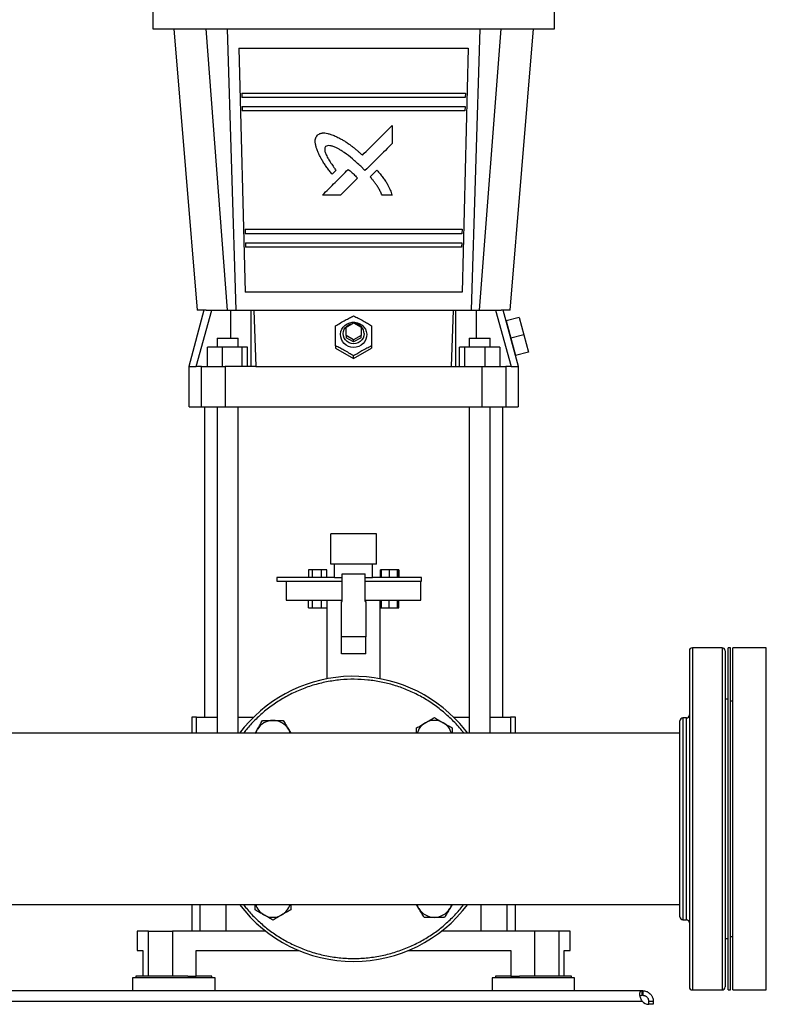
# Model space of a CAD drawing. Extents: x 0.4 to 10.6, y 0.4 to 8.1.
# Drawn here: x 6.9 to 7.6, y 2.8 to 3.6 of the extents above; entities that cross this region are included whole.
import ezdxf

# ---------------------------------------------------------------- set-up
doc = ezdxf.new("R2010")
doc.units = 0
doc.linetypes.add('SLD-SOLID', pattern=[0])
doc.layers.get('0').update_dxf_attribs({"linetype": 'CONTINUOUS'})

msp = doc.modelspace()

# ---------------------------------------------------------------- linework, layer by layer
at = {"color": 7, "linetype": 'SLD-SOLID'}
for p, q in [((7.01569, 3.62157), (7.01569, 3.60583)), ((7.36739, 3.60583), (7.36739, 3.62157)), ((7.01569, 3.60583), (7.36739, 3.60583)), ((7.03406, 3.60583), (7.0544, 3.35911)), ((7.08115, 3.35911), (7.06224, 3.60583)), ((7.08082, 3.60583), (7.08823, 3.35911)), ((7.29485, 3.35911), (7.30226, 3.60583)), ((7.30193, 3.35911), (7.32084, 3.60583)), ((7.32868, 3.35911), (7.34902, 3.60583)), ((7.09106, 3.58877), (7.09643, 3.37485)), ((7.29202, 3.58877), (7.28665, 3.37485)), ((7.09363, 3.5494), (7.09372, 3.54546)), ((7.28945, 3.5494), (7.28936, 3.54546)), ((7.09392, 3.53758), (7.09401, 3.53365)), ((7.28917, 3.53758), (7.28907, 3.53365)), ((7.22522, 3.52083), (7.22522, 3.50504)), ((7.17604, 3.48144), (7.1728, 3.47819)), ((7.20151, 3.48136), (7.19779, 3.48518)), ((7.20606, 3.47582), (7.21194, 3.4817)), ((7.1948, 3.47466), (7.17998, 3.45985)), ((7.22522, 3.45985), (7.21648, 3.45985)), ((7.09655, 3.42997), (7.09664, 3.42604)), ((7.28653, 3.42997), (7.28644, 3.42604)), ((7.09684, 3.41816), (7.09693, 3.41422)), ((7.28625, 3.41816), (7.28615, 3.41422)), ((7.06045, 3.35914), (7.04718, 3.30963)), ((7.05357, 3.30963), (7.06726, 3.35911)), ((7.06726, 3.35911), (7.08385, 3.35911)), ((7.10193, 3.30963), (7.10193, 3.35911)), ((7.10193, 3.35911), (7.10412, 3.35911)), ((7.10412, 3.35911), (7.10592, 3.30963)), ((7.27716, 3.30963), (7.27897, 3.35911)), ((7.27897, 3.35911), (7.28115, 3.35911)), ((7.28115, 3.30963), (7.28115, 3.35911)), ((7.29923, 3.35911), (7.31583, 3.35911)), ((7.31583, 3.35911), (7.32951, 3.30963)), ((7.3359, 3.30963), (7.32263, 3.35914)), ((7.3366, 3.35264), (7.32519, 3.34958)), ((7.32519, 3.34958), (7.32927, 3.33437)), ((7.3366, 3.35264), (7.34068, 3.33743)), ((7.18498, 3.34414), (7.19154, 3.3478)), ((7.18498, 3.33682), (7.18498, 3.34414)), ((7.19154, 3.3478), (7.1981, 3.34414)), ((7.1981, 3.34414), (7.1981, 3.33682)), ((7.07192, 3.33457), (7.07192, 3.32669)), ((7.07192, 3.33457), (7.0811, 3.33457)), ((7.0811, 3.33457), (7.09029, 3.33457)), ((7.09029, 3.32669), (7.09029, 3.33457)), ((7.19154, 3.33316), (7.18498, 3.33682)), ((7.18498, 3.33682), (7.18498, 3.33479)), ((7.19154, 3.33113), (7.18498, 3.33479)), ((7.1981, 3.33682), (7.19154, 3.33316)), ((7.1981, 3.33479), (7.19154, 3.33113)), ((7.19154, 3.33113), (7.19154, 3.33316)), ((7.1981, 3.33479), (7.1981, 3.33682)), ((7.29278, 3.33457), (7.29278, 3.32669)), ((7.29278, 3.33457), (7.30197, 3.33457)), ((7.30197, 3.33457), (7.31115, 3.33457)), ((7.31115, 3.32669), (7.31115, 3.33457)), ((7.34068, 3.33743), (7.32927, 3.33437)), ((7.32927, 3.33437), (7.33335, 3.31916)), ((7.34068, 3.33743), (7.34475, 3.32221)), ((7.06355, 3.30963), (7.06355, 3.32669)), ((7.07641, 3.32669), (7.06355, 3.32669)), ((7.07641, 3.32669), (7.07641, 3.30963)), ((7.09397, 3.32669), (7.07641, 3.32669)), ((7.09397, 3.30963), (7.09397, 3.32669)), ((7.09868, 3.32669), (7.09397, 3.32669)), ((7.09868, 3.30963), (7.09868, 3.32669)), ((7.17579, 3.32765), (7.17579, 3.32559)), ((7.17579, 3.32559), (7.19154, 3.3168)), ((7.19154, 3.3168), (7.20729, 3.32559)), ((7.20729, 3.32765), (7.20729, 3.32559)), ((7.2844, 3.30963), (7.2844, 3.32669)), ((7.28911, 3.32669), (7.2844, 3.32669)), ((7.28911, 3.30963), (7.28911, 3.32669)), ((7.30667, 3.32669), (7.28911, 3.32669)), ((7.30667, 3.30963), (7.30667, 3.32669)), ((7.31953, 3.32669), (7.30667, 3.32669)), ((7.31953, 3.32669), (7.31953, 3.30963)), ((7.19154, 3.3168), (7.19154, 3.31887)), ((7.34475, 3.32221), (7.33335, 3.31916)), ((7.04718, 3.30963), (7.04718, 3.2742)), ((7.04718, 3.30963), (7.05357, 3.30963)), ((7.05828, 3.30963), (7.05357, 3.30963)), ((7.05828, 3.2742), (7.05828, 3.30963)), ((7.0789, 3.30963), (7.0789, 3.2742)), ((7.10592, 3.30963), (7.0789, 3.30963)), ((7.10592, 3.30963), (7.27716, 3.30963)), ((7.27716, 3.30963), (7.30418, 3.30963)), ((7.30418, 3.2742), (7.30418, 3.30963)), ((7.3248, 3.30963), (7.3248, 3.2742)), ((7.32951, 3.30963), (7.3248, 3.30963)), ((7.32951, 3.30963), (7.3359, 3.30963)), ((7.3359, 3.2742), (7.3359, 3.30963)), ((7.06096, 3.2742), (7.06096, 3.00227)), ((7.07192, 3.2742), (7.07192, 2.98804)), ((7.09029, 2.98804), (7.09029, 3.2742)), ((7.29278, 3.2742), (7.29278, 2.98804)), ((7.31115, 2.98804), (7.31115, 3.2742)), ((7.32212, 3.00227), (7.32212, 3.2742)), ((7.21154, 3.16304), (7.17154, 3.16304)), ((7.17154, 3.13637), (7.17154, 3.16304)), ((7.21154, 3.13637), (7.21154, 3.16304)), ((7.21154, 3.13637), (7.17154, 3.13637)), ((7.20821, 3.13637), (7.17487, 3.13637)), ((7.17487, 3.13637), (7.17487, 3.13637)), ((7.17487, 3.1247), (7.17487, 3.13637)), ((7.20821, 3.13637), (7.20821, 3.13637)), ((7.20821, 3.1247), (7.20821, 3.13637)), ((7.15197, 3.13137), (7.15197, 3.1247)), ((7.15538, 3.13137), (7.15197, 3.13137)), ((7.15538, 3.1247), (7.15538, 3.13137)), ((7.16343, 3.13137), (7.15538, 3.13137)), ((7.16807, 3.13137), (7.16343, 3.13137)), ((7.16343, 3.1247), (7.16343, 3.13137)), ((7.16807, 3.1247), (7.16807, 3.13137)), ((7.18154, 3.10352), (7.18154, 3.12774)), ((7.18154, 3.12774), (7.20154, 3.12774)), ((7.20154, 3.10352), (7.20154, 3.12774)), ((7.21501, 3.1247), (7.21501, 3.13137)), ((7.2161, 3.13137), (7.21501, 3.13137)), ((7.22272, 3.13137), (7.2161, 3.13137)), ((7.2161, 3.1247), (7.2161, 3.13137)), ((7.23005, 3.13137), (7.22272, 3.13137)), ((7.22272, 3.13137), (7.22272, 3.1247)), ((7.23005, 3.1247), (7.23005, 3.13137)), ((7.23075, 3.13137), (7.23005, 3.13137)), ((7.23075, 3.1247), (7.23075, 3.13137)), ((7.23111, 3.13137), (7.23075, 3.13137)), ((7.23111, 3.13137), (7.23111, 3.1247)), ((7.12421, 3.1247), (7.12421, 3.12137)), ((7.17487, 3.1247), (7.12421, 3.1247)), ((7.12421, 3.12137), (7.18154, 3.12137)), ((7.13254, 3.12137), (7.13254, 3.1047)), ((7.17487, 3.1247), (7.18154, 3.1247)), ((7.20154, 3.1247), (7.20821, 3.1247)), ((7.20154, 3.12137), (7.25087, 3.12137)), ((7.25087, 3.1247), (7.20821, 3.1247)), ((7.25054, 3.1047), (7.25054, 3.12137)), ((7.25087, 3.12137), (7.25087, 3.1247)), ((7.13254, 3.1047), (7.18154, 3.1047)), ((7.15197, 3.09804), (7.15197, 3.1047)), ((7.15538, 3.09804), (7.15538, 3.1047)), ((7.16343, 3.09804), (7.16343, 3.1047)), ((7.16807, 3.1047), (7.16807, 3.09804)), ((7.16821, 3.1047), (7.16821, 3.03584)), ((7.18087, 3.10352), (7.18154, 3.10352)), ((7.18087, 3.07262), (7.18087, 3.10352)), ((7.20154, 3.1047), (7.25054, 3.1047)), ((7.20154, 3.10352), (7.20221, 3.10352)), ((7.20221, 3.10352), (7.20221, 3.07262)), ((7.21487, 3.03584), (7.21487, 3.1047)), ((7.21501, 3.1047), (7.21501, 3.09804)), ((7.2161, 3.09804), (7.2161, 3.1047)), ((7.22272, 3.09804), (7.22272, 3.1047)), ((7.23005, 3.09804), (7.23005, 3.1047)), ((7.23075, 3.09804), (7.23075, 3.1047)), ((7.23111, 3.09804), (7.23111, 3.1047)), ((7.15197, 3.09804), (7.15538, 3.09804)), ((7.15538, 3.09804), (7.16343, 3.09804)), ((7.16343, 3.09804), (7.16807, 3.09804)), ((7.21501, 3.09804), (7.2161, 3.09804)), ((7.2161, 3.09804), (7.22272, 3.09804)), ((7.22272, 3.09804), (7.23005, 3.09804)), ((7.23005, 3.09804), (7.23075, 3.09804)), ((7.23075, 3.09804), (7.23111, 3.09804)), ((7.20221, 3.07262), (7.18087, 3.07262)), ((7.18087, 3.05786), (7.18087, 3.07262)), ((7.20221, 3.05786), (7.20221, 3.07262)), ((7.20221, 3.05786), (7.18087, 3.05786)), ((7.51438, 3.06304), (7.48829, 3.06304)), ((7.52171, 3.06304), (7.51962, 3.06304)), ((7.51962, 2.91304), (7.51962, 3.06304)), ((7.52171, 2.91304), (7.52171, 3.06304)), ((7.55304, 3.06304), (7.52379, 3.06304)), ((7.52379, 2.76304), (7.52379, 3.06304)), ((7.55304, 2.76304), (7.55304, 3.06304)), ((7.51962, 3.01802), (7.517, 3.01802)), ((7.52379, 3.0162), (7.52171, 3.0162)), ((7.04981, 3.00227), (7.04981, 2.98804)), ((7.05397, 3.00227), (7.04981, 3.00227)), ((7.05397, 2.98804), (7.05397, 3.00227)), ((7.05397, 3.00227), (7.07192, 3.00227)), ((7.09029, 3.00227), (7.10389, 3.00227)), ((7.27919, 3.00227), (7.29279, 3.00227)), ((7.31115, 3.00227), (7.32911, 3.00227)), ((7.32911, 3.00227), (7.32911, 2.98804)), ((7.33327, 3.00227), (7.32911, 3.00227)), ((7.33327, 2.98804), (7.33327, 3.00227)), ((7.48304, 3.00154), (7.47996, 3.00154)), ((7.47733, 2.98804), (6.88529, 2.98804)), ((7.10521, 2.98793), (7.1073, 2.99156)), ((7.13436, 2.99156), (7.1364, 2.98804)), ((7.51962, 2.76304), (7.51962, 2.91304)), ((7.52171, 2.76304), (7.52171, 2.91304)), ((6.24958, 2.83804), (7.47733, 2.83804)), ((7.04981, 2.83804), (7.04981, 2.81461)), ((7.24872, 2.83451), (7.24669, 2.83804)), ((7.27782, 2.83804), (7.27578, 2.83451)), ((7.33327, 2.81461), (7.33327, 2.83804)), ((7.47996, 2.82454), (7.48304, 2.82454)), ((7.00191, 2.81461), (7.00191, 2.79755)), ((7.01173, 2.81461), (7.00191, 2.81461)), ((7.01173, 2.77524), (7.01173, 2.81461)), ((7.01173, 2.81461), (7.03279, 2.81461)), ((7.03279, 2.81461), (7.03279, 2.77524)), ((7.11449, 2.81461), (7.03279, 2.81461)), ((7.35029, 2.81461), (7.2686, 2.81461)), ((7.35029, 2.77524), (7.35029, 2.81461)), ((7.37135, 2.81461), (7.35029, 2.81461)), ((7.37135, 2.81461), (7.37135, 2.77524)), ((7.38117, 2.81461), (7.37135, 2.81461)), ((7.38117, 2.79755), (7.38117, 2.81461)), ((7.517, 2.80805), (7.51962, 2.80805)), ((7.52171, 2.80987), (7.52379, 2.80987)), ((7.00191, 2.79755), (7.00697, 2.79755)), ((7.00697, 2.79755), (7.00697, 2.77524)), ((7.05375, 2.77524), (7.05375, 2.79755)), ((7.05375, 2.79755), (7.14371, 2.79755)), ((7.23937, 2.79755), (7.32934, 2.79755)), ((7.32934, 2.79755), (7.32934, 2.77524)), ((7.37611, 2.77524), (7.37611, 2.79755)), ((7.37611, 2.79755), (7.38117, 2.79755)), ((6.99797, 2.77354), (6.99797, 2.76239)), ((7.07015, 2.77354), (6.99797, 2.77354)), ((7.00073, 2.77524), (7.00073, 2.77354)), ((7.03406, 2.77524), (7.00073, 2.77524)), ((7.0463, 2.77524), (7.03406, 2.77524)), ((7.0463, 2.77524), (7.05375, 2.77524)), ((7.06739, 2.77524), (7.05375, 2.77524)), ((7.06739, 2.77354), (7.06739, 2.77524)), ((7.07015, 2.76239), (7.07015, 2.77354)), ((7.31293, 2.77354), (7.31293, 2.76239)), ((7.34902, 2.77354), (7.31293, 2.77354)), ((7.31569, 2.77524), (7.31569, 2.77354)), ((7.32934, 2.77524), (7.31569, 2.77524)), ((7.32934, 2.77524), (7.33678, 2.77524)), ((7.38235, 2.77524), (7.33678, 2.77524)), ((7.38511, 2.77354), (7.34902, 2.77354)), ((7.38235, 2.77354), (7.38235, 2.77524)), ((7.38511, 2.76239), (7.38511, 2.77354)), ((7.48829, 2.76304), (7.51438, 2.76304)), ((7.51962, 2.76304), (7.52171, 2.76304)), ((7.52379, 2.76304), (7.55304, 2.76304)), ((7.44445, 2.76239), (6.28247, 2.76239)), ((7.44445, 2.75838), (7.44445, 2.76239)), ((7.44476, 2.76239), (7.44445, 2.76239)), ((7.44476, 2.75838), (7.44445, 2.75838)), ((7.44476, 2.76239), (7.44476, 2.75838)), ((6.28267, 2.75313), (7.44425, 2.75313)), ((7.45001, 2.75313), (7.45401, 2.75313)), ((7.45001, 2.75045), (7.45001, 2.75313)), ((7.45401, 2.75045), (7.45004, 2.75045)), ((7.45401, 2.75313), (7.45401, 2.75045)), ((7.45401, 2.75045), (7.45401, 2.75045))]:
    msp.add_line(p, q, dxfattribs=at)
at = {"color": 8, "linetype": 'SLD-SOLID'}
for p, q in [((7.08385, 3.33457), (7.08385, 3.35911)), ((7.29923, 3.33457), (7.29923, 3.35911)), ((7.48829, 3.06304), (7.48829, 2.76304)), ((7.51438, 3.06304), (7.51438, 2.76304)), ((7.47996, 3.00154), (7.47996, 2.9469)), ((7.48304, 2.82454), (7.48304, 3.00154)), ((7.47996, 2.9469), (7.47996, 2.82454)), ((7.05717, 2.81461), (7.05717, 2.83804)), ((7.07986, 2.81461), (7.07986, 2.83804)), ((7.30322, 2.81461), (7.30322, 2.83804)), ((7.32591, 2.81461), (7.32591, 2.83804))]:
    msp.add_line(p, q, dxfattribs=at)
at = {"color": 7, "linetype": 'SLD-SOLID', "flags": 128}
for points in [[(7.19154, 3.32636), (7.18923, 3.32658), (7.18702, 3.32725), (7.18499, 3.32834), (7.18324, 3.3298), (7.18182, 3.33157), (7.18079, 3.33358), (7.18021, 3.33575), (7.1801, 3.33799), (7.18045, 3.3402), (7.18125, 3.3423), (7.18248, 3.3442), (7.18408, 3.34582), (7.18598, 3.3471), (7.18811, 3.34799), (7.19038, 3.34844), (7.1927, 3.34844), (7.19497, 3.34799), (7.1971, 3.3471), (7.19901, 3.34582), (7.2006, 3.3442), (7.20183, 3.3423), (7.20263, 3.3402), (7.20299, 3.33799), (7.20287, 3.33575), (7.20229, 3.33358), (7.20127, 3.33157), (7.19985, 3.3298), (7.19809, 3.32834), (7.19606, 3.32725), (7.19385, 3.32658), (7.19154, 3.32636)], [(7.20073, 3.33844), (7.2005, 3.33647), (7.19982, 3.33459), (7.19872, 3.33291), (7.19727, 3.33151), (7.19553, 3.33045), (7.19358, 3.32979), (7.19154, 3.32957), (7.1895, 3.32979), (7.18755, 3.33045), (7.18581, 3.33151), (7.18436, 3.33291), (7.18326, 3.33459), (7.18258, 3.33647), (7.18235, 3.33844), (7.18258, 3.34042), (7.18326, 3.34229), (7.18436, 3.34398), (7.18581, 3.34538), (7.18755, 3.34644), (7.1895, 3.3471), (7.19059, 3.34727)], [(7.10581, 2.98804), (7.10639, 2.98973), (7.1073, 2.99156)], [(7.13436, 2.99156), (7.13527, 2.98973), (7.13585, 2.98804)], [(7.24872, 2.83451), (7.24782, 2.83635), (7.24723, 2.83804)], [(7.27728, 2.83804), (7.27669, 2.83635), (7.27578, 2.83451)]]:
    msp.add_lwpolyline(points, dxfattribs=at)
at = {"color": 7, "linetype": 'SLD-SOLID'}
for centre, radius, start, end in [((7.19175, 3.33832), 0.00898, 0.8029, 85.22642), ((7.48829, 3.06041), 0.00262, 90, 180), ((7.51438, 3.06041), 0.00262, 0, 90), ((7.19154, 2.91304), 0.125, 45, 143.1301), ((7.48304, 3.00416), 0.00262, 270, 0), ((7.12083, 2.98375), 0.01562, 90, 150), ((7.12083, 2.98375), 0.01563, 30, 90), ((7.26225, 2.98375), 0.01562, 120, 164.06679), ((7.26225, 2.98375), 0.01562, 60, 120), ((7.26225, 2.98375), 0.01563, 15.93321, 60), ((7.19154, 2.91304), 0.125, 36.8699, 45), ((7.47996, 2.99891), 0.00262, 90, 180), ((7.19154, 2.91304), 0.125, 216.8699, 323.1301), ((7.12083, 2.84233), 0.01563, 195.93321, 240), ((7.12083, 2.84233), 0.01563, 300, 344.06679), ((7.26225, 2.84233), 0.01563, 210, 270), ((7.26225, 2.84233), 0.01563, 270, 330), ((7.12083, 2.84233), 0.01562, 240, 300), ((7.47996, 2.82716), 0.00262, 180, 270), ((7.48304, 2.82191), 0.00262, 0, 90), ((7.48829, 2.76566), 0.00262, 180, 270), ((7.51438, 2.76566), 0.00262, 270, 0), ((7.45017, 2.75833), 0.00787, 221.26454, 270)]:
    msp.add_arc(centre, radius, start, end, dxfattribs=at)
for points in [[(7.09106, 3.58877), (7.09439, 3.58877), (7.10103, 3.58877), (7.11221, 3.58877), (7.12413, 3.58877), (7.13677, 3.58877), (7.14996, 3.58877), (7.16358, 3.58877), (7.17749, 3.58877), (7.19154, 3.58877), (7.20559, 3.58877), (7.2195, 3.58877), (7.23312, 3.58877), (7.24631, 3.58877), (7.25895, 3.58877), (7.27087, 3.58877), (7.28205, 3.58877), (7.28869, 3.58877), (7.29202, 3.58877)], [(7.09363, 3.5494), (7.09692, 3.5494), (7.10351, 3.5494), (7.1145, 3.5494), (7.12616, 3.5494), (7.13847, 3.5494), (7.15128, 3.5494), (7.16448, 3.5494), (7.17795, 3.5494), (7.19154, 3.5494), (7.20513, 3.5494), (7.2186, 3.5494), (7.2318, 3.5494), (7.24462, 3.5494), (7.25692, 3.5494), (7.26858, 3.5494), (7.27957, 3.5494), (7.28616, 3.5494), (7.28945, 3.5494)], [(7.28936, 3.54546), (7.28607, 3.54546), (7.27948, 3.54546), (7.26851, 3.54546), (7.25686, 3.54546), (7.24456, 3.54546), (7.23176, 3.54546), (7.21857, 3.54546), (7.20512, 3.54546), (7.19154, 3.54546), (7.17796, 3.54546), (7.16451, 3.54546), (7.15132, 3.54546), (7.13852, 3.54546), (7.12622, 3.54546), (7.11457, 3.54546), (7.1036, 3.54546), (7.09702, 3.54546), (7.09372, 3.54546)], [(7.09392, 3.53758), (7.0972, 3.53758), (7.10377, 3.53758), (7.11473, 3.53758), (7.12635, 3.53758), (7.13862, 3.53758), (7.1514, 3.53758), (7.16456, 3.53758), (7.17799, 3.53758), (7.19154, 3.53758), (7.20509, 3.53758), (7.21852, 3.53758), (7.23168, 3.53758), (7.24446, 3.53758), (7.25673, 3.53758), (7.26836, 3.53758), (7.27931, 3.53758), (7.28588, 3.53758), (7.28917, 3.53758)], [(7.28907, 3.53365), (7.28579, 3.53365), (7.27922, 3.53365), (7.26828, 3.53365), (7.25667, 3.53365), (7.24441, 3.53365), (7.23164, 3.53365), (7.21849, 3.53365), (7.20508, 3.53365), (7.19154, 3.53365), (7.178, 3.53365), (7.16459, 3.53365), (7.15144, 3.53365), (7.13867, 3.53365), (7.12642, 3.53365), (7.1148, 3.53365), (7.10386, 3.53365), (7.09729, 3.53365), (7.09401, 3.53365)], [(7.17998, 3.45985), (7.17734, 3.45985), (7.17204, 3.45985), (7.16682, 3.45985), (7.16421, 3.45985)], [(7.09655, 3.42997), (7.09974, 3.42997), (7.10614, 3.42997), (7.1168, 3.42997), (7.12811, 3.42997), (7.14005, 3.42997), (7.15248, 3.42997), (7.16529, 3.42997), (7.17835, 3.42997), (7.19154, 3.42997), (7.20473, 3.42997), (7.21779, 3.42997), (7.2306, 3.42997), (7.24303, 3.42997), (7.25497, 3.42997), (7.26629, 3.42997), (7.27694, 3.42997), (7.28334, 3.42997), (7.28653, 3.42997)], [(7.28644, 3.42604), (7.28324, 3.42604), (7.27686, 3.42604), (7.26621, 3.42604), (7.25491, 3.42604), (7.24298, 3.42604), (7.23056, 3.42604), (7.21776, 3.42604), (7.20472, 3.42604), (7.19154, 3.42604), (7.17837, 3.42604), (7.16532, 3.42604), (7.15252, 3.42604), (7.1401, 3.42604), (7.12817, 3.42604), (7.11687, 3.42604), (7.10622, 3.42604), (7.09984, 3.42604), (7.09664, 3.42604)], [(7.09684, 3.41816), (7.10002, 3.41816), (7.1064, 3.41816), (7.11702, 3.41816), (7.1283, 3.41816), (7.14021, 3.41816), (7.1526, 3.41816), (7.16537, 3.41816), (7.17839, 3.41816), (7.19154, 3.41816), (7.20469, 3.41816), (7.21771, 3.41816), (7.23048, 3.41816), (7.24288, 3.41816), (7.25478, 3.41816), (7.26606, 3.41816), (7.27668, 3.41816), (7.28306, 3.41816), (7.28625, 3.41816)], [(7.28615, 3.41422), (7.28297, 3.41422), (7.2766, 3.41422), (7.26598, 3.41422), (7.25472, 3.41422), (7.24282, 3.41422), (7.23044, 3.41422), (7.21769, 3.41422), (7.20468, 3.41422), (7.19154, 3.41422), (7.17841, 3.41422), (7.1654, 3.41422), (7.15264, 3.41422), (7.14026, 3.41422), (7.12837, 3.41422), (7.1171, 3.41422), (7.10648, 3.41422), (7.10012, 3.41422), (7.09693, 3.41422)], [(7.28665, 3.37485), (7.28351, 3.37485), (7.27721, 3.37485), (7.26663, 3.37485), (7.25535, 3.37485), (7.24339, 3.37485), (7.2309, 3.37485), (7.21801, 3.37485), (7.20484, 3.37485), (7.19154, 3.37485), (7.17824, 3.37485), (7.16507, 3.37485), (7.15218, 3.37485), (7.13969, 3.37485), (7.12773, 3.37485), (7.11645, 3.37485), (7.10587, 3.37485), (7.09957, 3.37485), (7.09643, 3.37485)], [(7.06231, 3.35911), (7.06294, 3.35911), (7.06421, 3.35911), (7.06624, 3.35911), (7.06726, 3.35911)], [(7.08385, 3.35911), (7.08498, 3.35911), (7.08724, 3.35911), (7.09044, 3.35911), (7.0934, 3.35911), (7.09603, 3.35911), (7.09826, 3.35911), (7.10002, 3.35911), (7.10132, 3.35911), (7.10173, 3.35911), (7.10193, 3.35911)], [(7.10412, 3.35911), (7.11377, 3.35911), (7.13309, 3.35911), (7.16228, 3.35911), (7.19154, 3.35911), (7.2208, 3.35911), (7.24999, 3.35911), (7.26931, 3.35911), (7.27897, 3.35911)], [(7.28115, 3.35911), (7.28135, 3.35911), (7.28176, 3.35911), (7.28306, 3.35911), (7.28482, 3.35911), (7.28705, 3.35911), (7.28968, 3.35911), (7.29264, 3.35911), (7.29584, 3.35911), (7.2981, 3.35911), (7.29923, 3.35911)], [(7.31583, 3.35911), (7.31684, 3.35911), (7.31888, 3.35911), (7.32014, 3.35911), (7.32077, 3.35911)], [(7.05828, 3.30963), (7.05858, 3.30963), (7.05919, 3.30963), (7.06079, 3.30963), (7.06286, 3.30963), (7.06539, 3.30963), (7.06833, 3.30963), (7.0716, 3.30963), (7.07514, 3.30963), (7.07765, 3.30963), (7.0789, 3.30963)], [(7.30418, 3.30963), (7.30543, 3.30963), (7.30794, 3.30963), (7.31148, 3.30963), (7.31475, 3.30963), (7.31769, 3.30963), (7.32022, 3.30963), (7.32229, 3.30963), (7.32389, 3.30963), (7.3245, 3.30963), (7.3248, 3.30963)], [(7.05828, 3.2742), (7.05858, 3.2742), (7.05919, 3.2742), (7.06079, 3.2742), (7.06286, 3.2742), (7.06539, 3.2742), (7.06833, 3.2742), (7.0716, 3.2742), (7.07514, 3.2742), (7.07765, 3.2742), (7.0789, 3.2742)], [(7.0789, 3.2742), (7.08952, 3.2742), (7.11077, 3.2742), (7.14299, 3.2742), (7.17534, 3.2742), (7.20774, 3.2742), (7.24009, 3.2742), (7.27231, 3.2742), (7.29356, 3.2742), (7.30418, 3.2742)], [(7.30418, 3.2742), (7.30543, 3.2742), (7.30794, 3.2742), (7.31148, 3.2742), (7.31475, 3.2742), (7.31769, 3.2742), (7.32022, 3.2742), (7.32229, 3.2742), (7.32389, 3.2742), (7.3245, 3.2742), (7.3248, 3.2742)]]:
    msp.add_open_spline(points, degree=3, dxfattribs=at)
for points, knots in [([(7.1598, 3.51251), (7.16034, 3.51284), (7.16124, 3.5134), (7.16246, 3.51401), (7.16345, 3.51429), (7.16468, 3.51447), (7.1665, 3.51442), (7.16895, 3.51395), (7.172, 3.51303), (7.17419, 3.51218), (7.17546, 3.51169)], [0, 0, 0, 0, 0.1155708, 0.1961182, 0.2479007, 0.3026281, 0.4236589, 0.578411, 0.7542355, 1, 1, 1, 1]), ([(7.19929, 3.49491), (7.20364, 3.49926), (7.21233, 3.50794), (7.22093, 3.51654), (7.22522, 3.52083)], [0, 0, 0, 0, 0.50144, 1, 1, 1, 1]), ([(7.15982, 3.49875), (7.15962, 3.49934), (7.15929, 3.50032), (7.15884, 3.50175), (7.15847, 3.50308), (7.15815, 3.50446), (7.15795, 3.50572), (7.15786, 3.50677), (7.15787, 3.50794), (7.1581, 3.50936), (7.15884, 3.51096), (7.15947, 3.51198), (7.1598, 3.51251)], [0, 0, 0, 0, 0.129034, 0.214724, 0.310625, 0.415457, 0.507387, 0.573986, 0.635216, 0.74792, 0.8699, 1, 1, 1, 1]), ([(7.17546, 3.51169), (7.17646, 3.51118), (7.17845, 3.51017), (7.18135, 3.50861), (7.18416, 3.50695), (7.18686, 3.50514), (7.18931, 3.50335), (7.19152, 3.50162), (7.19348, 3.5), (7.19536, 3.49839), (7.19728, 3.4967), (7.19858, 3.49555), (7.19929, 3.49491)], [0, 0, 0, 0, 0.1153469, 0.2289611, 0.3377106, 0.4500038, 0.5616688, 0.6481222, 0.7374879, 0.8218761, 0.9017827, 1, 1, 1, 1]), ([(7.22522, 3.50504), (7.2213, 3.50112), (7.21343, 3.49326), (7.20549, 3.48533), (7.20151, 3.48136)], [0, 0, 0, 0, 0.49858, 1, 1, 1, 1]), ([(7.1728, 3.47819), (7.17203, 3.47916), (7.17044, 3.48116), (7.16813, 3.48417), (7.16596, 3.48724), (7.16406, 3.49021), (7.16244, 3.49311), (7.16108, 3.49594), (7.16024, 3.49782), (7.15982, 3.49875)], [0, 0, 0, 0, 0.151548, 0.313422, 0.466747, 0.614435, 0.747367, 0.874433, 1, 1, 1, 1]), ([(7.16694, 3.50251), (7.16672, 3.50217), (7.16628, 3.50144), (7.16615, 3.50016), (7.16629, 3.49884), (7.16664, 3.49746), (7.16722, 3.49592), (7.16802, 3.49419), (7.16895, 3.49246), (7.16998, 3.4907), (7.1711, 3.4889), (7.17231, 3.48704), (7.17365, 3.48503), (7.17488, 3.48319), (7.17571, 3.48194), (7.17604, 3.48144)], [0, 0, 0, 0, 0.0509079, 0.106879, 0.1576945, 0.2167871, 0.2848869, 0.3644493, 0.4558584, 0.5320389, 0.6208667, 0.7223782, 0.8108044, 0.9244279, 1, 1, 1, 1]), ([(7.19779, 3.48518), (7.19539, 3.48738), (7.19078, 3.49161), (7.18498, 3.4961), (7.18081, 3.49889), (7.17833, 3.50037), (7.17624, 3.50146), (7.1745, 3.50222), (7.17312, 3.50272), (7.17183, 3.50307), (7.17033, 3.50332), (7.16861, 3.50336), (7.16747, 3.50278), (7.16694, 3.50251)], [0, 0, 0, 0, 0.2645881, 0.5078835, 0.594343, 0.6724254, 0.7423731, 0.7865966, 0.826718, 0.8629504, 0.8955841, 0.9516321, 1, 1, 1, 1]), ([(7.16421, 3.45985), (7.16795, 3.46359), (7.17546, 3.4711), (7.18305, 3.47868), (7.18685, 3.48248)], [0, 0, 0, 0, 0.4983706, 1, 1, 1, 1]), ([(7.18685, 3.48248), (7.18738, 3.48205), (7.1888, 3.48086), (7.19016, 3.47961), (7.19102, 3.47882)], [0, 0, 0, 0, 0.368737, 1, 1, 1, 1]), ([(7.21194, 3.4817), (7.21285, 3.48063), (7.21463, 3.47855), (7.21718, 3.4754), (7.21943, 3.47231), (7.22121, 3.46945), (7.22256, 3.46683), (7.22357, 3.46444), (7.22444, 3.46211), (7.22496, 3.4606), (7.22522, 3.45985)], [0, 0, 0, 0, 0.163144, 0.318566, 0.471557, 0.607572, 0.711029, 0.814297, 0.908298, 1, 1, 1, 1]), ([(7.19102, 3.47882), (7.19193, 3.4779), (7.1931, 3.47672), (7.19438, 3.47534), (7.19469, 3.47483), (7.1948, 3.47466)], [0, 0, 0, 0, 0.684801, 0.888043, 1, 1, 1, 1]), ([(7.21648, 3.45985), (7.21595, 3.46097), (7.21495, 3.46312), (7.21331, 3.4662), (7.21158, 3.46893), (7.20984, 3.47132), (7.20801, 3.47357), (7.20675, 3.47503), (7.20606, 3.47582)], [0, 0, 0, 0, 0.192754, 0.371647, 0.546464, 0.698422, 0.834977, 1, 1, 1, 1]), ([(7.06231, 3.35911), (7.06073, 3.35911), (7.05757, 3.35911), (7.05512, 3.35911), (7.05418, 3.35911), (7.0544, 3.35911), (7.0544, 3.35911)], [0, 0, 0, 0, 0.33039, 0.663489, 0.998742, 1, 1, 1, 1]), ([(7.32868, 3.35911), (7.3285, 3.35911), (7.32815, 3.35911), (7.32548, 3.35911), (7.32234, 3.35911), (7.32077, 3.35911)], [0, 0, 0, 0, 0.332682, 0.666357, 1, 1, 1, 1]), ([(7.17579, 3.34522), (7.17716, 3.34608), (7.17992, 3.34783), (7.18401, 3.35019), (7.18792, 3.35226), (7.19033, 3.35342), (7.19154, 3.354)], [0, 0, 0, 0, 0.2642846, 0.5341323, 0.7649782, 1, 1, 1, 1]), ([(7.19154, 3.354), (7.19291, 3.35334), (7.19567, 3.35201), (7.19976, 3.34981), (7.20367, 3.34751), (7.20608, 3.34599), (7.20729, 3.34522)], [0, 0, 0, 0, 0.264285, 0.534132, 0.764978, 1, 1, 1, 1]), ([(7.17579, 3.32765), (7.17579, 3.32928), (7.17579, 3.33257), (7.17579, 3.33721), (7.17579, 3.34146), (7.17579, 3.34396), (7.17579, 3.34522)], [0, 0, 0, 0, 0.264285, 0.534132, 0.764978, 1, 1, 1, 1]), ([(7.20729, 3.34522), (7.20729, 3.3438), (7.20729, 3.34093), (7.20729, 3.33644), (7.20729, 3.33197), (7.20729, 3.3291), (7.20729, 3.32765)], [0, 0, 0, 0, 0.264285, 0.534132, 0.764978, 1, 1, 1, 1]), ([(7.19154, 3.31887), (7.19017, 3.31974), (7.18741, 3.32148), (7.18332, 3.32384), (7.17941, 3.32591), (7.17701, 3.32707), (7.17579, 3.32765)], [0, 0, 0, 0, 0.264285, 0.534132, 0.764978, 1, 1, 1, 1]), ([(7.20729, 3.32765), (7.20592, 3.32699), (7.20316, 3.32566), (7.19907, 3.32346), (7.19516, 3.32117), (7.19275, 3.31964), (7.19154, 3.31887)], [0, 0, 0, 0, 0.264285, 0.534132, 0.764978, 1, 1, 1, 1]), ([(7.04741, 3.2742), (7.04737, 3.2742), (7.04723, 3.2742), (7.04901, 3.2742), (7.05246, 3.2742), (7.05634, 3.2742), (7.05828, 3.2742)], [0, 0, 0, 0, 0.142857, 0.428571, 0.714286, 1, 1, 1, 1]), ([(7.3248, 3.2742), (7.32674, 3.2742), (7.33062, 3.2742), (7.33408, 3.2742), (7.33585, 3.2742), (7.33571, 3.2742), (7.33567, 3.2742)], [0, 0, 0, 0, 0.285714, 0.571429, 0.857143, 1, 1, 1, 1]), ([(7.48567, 3.06031), (7.48567, 3.06025), (7.48567, 3.06011), (7.48567, 3.05808), (7.48567, 3.05454), (7.48567, 3.04943), (7.48567, 3.04288), (7.48567, 3.03586), (7.48567, 3.02893), (7.48567, 3.02253), (7.48567, 3.0146), (7.48567, 3.00496), (7.48567, 2.99349), (7.48567, 2.98169), (7.48567, 2.97347), (7.48567, 2.96943)], [0, 0, 0, 0, 0.07173, 0.158157, 0.245504, 0.333317, 0.421131, 0.508477, 0.566102, 0.623296, 0.680028, 0.763384, 0.844677, 0.923624, 1, 1, 1, 1]), ([(7.517, 3.06031), (7.517, 3.06025), (7.517, 3.06011), (7.517, 3.05808), (7.517, 3.05454), (7.517, 3.04943), (7.517, 3.04288), (7.517, 3.03586), (7.517, 3.02893), (7.517, 3.02253), (7.517, 3.0146), (7.517, 3.00496), (7.517, 2.99349), (7.517, 2.98169), (7.517, 2.97347), (7.517, 2.96943)], [0, 0, 0, 0, 0.07173, 0.158157, 0.245504, 0.333317, 0.421131, 0.508477, 0.566102, 0.623296, 0.680028, 0.763384, 0.844677, 0.923624, 1, 1, 1, 1]), ([(7.1073, 2.99156), (7.10805, 2.99287), (7.10958, 2.99552), (7.11106, 2.99808), (7.11181, 2.99937)], [0, 0, 0, 0, 0.494511, 1, 1, 1, 1]), ([(7.11181, 2.99937), (7.11327, 2.99937), (7.11623, 2.99937), (7.11929, 2.99937), (7.12083, 2.99937)], [0, 0, 0, 0, 0.495458, 1, 1, 1, 1]), ([(7.12083, 2.99937), (7.12234, 2.99937), (7.1254, 2.99937), (7.12836, 2.99937), (7.12985, 2.99937)], [0, 0, 0, 0, 0.494511, 1, 1, 1, 1]), ([(7.12985, 2.99937), (7.13058, 2.9981), (7.13206, 2.99554), (7.13359, 2.99289), (7.13436, 2.99156)], [0, 0, 0, 0, 0.495458, 1, 1, 1, 1]), ([(7.24663, 2.99277), (7.2479, 2.9935), (7.25046, 2.99498), (7.2531, 2.99651), (7.25444, 2.99728)], [0, 0, 0, 0, 0.495458, 1, 1, 1, 1]), ([(7.25444, 2.99728), (7.25575, 2.99803), (7.2584, 2.99956), (7.26096, 3.00104), (7.26225, 3.00179)], [0, 0, 0, 0, 0.4945107, 1, 1, 1, 1]), ([(7.26225, 3.00179), (7.26352, 3.00106), (7.26608, 2.99958), (7.26873, 2.99805), (7.27006, 2.99728)], [0, 0, 0, 0, 0.495458, 1, 1, 1, 1]), ([(7.27006, 2.99728), (7.27137, 2.99652), (7.27402, 2.99499), (7.27658, 2.99352), (7.27788, 2.99277)], [0, 0, 0, 0, 0.4945107, 1, 1, 1, 1]), ([(7.47733, 2.9459), (7.47733, 2.94923), (7.47733, 2.95594), (7.47733, 2.96523), (7.47733, 2.97308), (7.47733, 2.97949), (7.47733, 2.98463), (7.47733, 2.98903), (7.47733, 2.99263), (7.47733, 2.99543), (7.47733, 2.99741), (7.47733, 2.99866), (7.47733, 2.99883), (7.47733, 2.99891)], [0, 0, 0, 0, 0.10881, 0.219533, 0.331937, 0.417354, 0.502913, 0.588187, 0.672753, 0.755468, 0.838191, 0.919092, 1, 1, 1, 1]), ([(7.24663, 2.98804), (7.24663, 2.98811), (7.24663, 2.98972), (7.24663, 2.99128), (7.24663, 2.99277)], [0, 0, 0, 0, 0.045785, 1, 1, 1, 1]), ([(7.27788, 2.99277), (7.27788, 2.99131), (7.27788, 2.98975), (7.27788, 2.98814), (7.27788, 2.98804)], [0, 0, 0, 0, 0.935395, 1, 1, 1, 1]), ([(7.48567, 2.96943), (7.48567, 2.96508), (7.48567, 2.95628), (7.48567, 2.94242), (7.48567, 2.92808), (7.48567, 2.91343), (7.48567, 2.89867), (7.48567, 2.88403), (7.48567, 2.86974), (7.48567, 2.85598), (7.48567, 2.84296), (7.48567, 2.83081), (7.48567, 2.81951), (7.48567, 2.80901), (7.48567, 2.79932), (7.48567, 2.79059), (7.48567, 2.78299), (7.48567, 2.77665), (7.48567, 2.77168), (7.48567, 2.76817), (7.48567, 2.76603), (7.48567, 2.7658), (7.48567, 2.76569)], [0, 0, 0, 0, 0.048319, 0.097655, 0.147804, 0.198537, 0.24961, 0.30077, 0.351758, 0.402322, 0.452225, 0.501243, 0.549315, 0.597994, 0.647625, 0.697995, 0.74887, 0.8, 0.851131, 0.902005, 0.952375, 1, 1, 1, 1]), ([(7.517, 2.96943), (7.517, 2.96508), (7.517, 2.95628), (7.517, 2.94242), (7.517, 2.92808), (7.517, 2.91343), (7.517, 2.89867), (7.517, 2.88403), (7.517, 2.86974), (7.517, 2.85598), (7.517, 2.84296), (7.517, 2.83081), (7.517, 2.81951), (7.517, 2.80901), (7.517, 2.79932), (7.517, 2.79059), (7.517, 2.78299), (7.517, 2.77665), (7.517, 2.77168), (7.517, 2.76817), (7.517, 2.76603), (7.517, 2.7658), (7.517, 2.76569)], [0, 0, 0, 0, 0.048319, 0.097655, 0.147804, 0.198537, 0.24961, 0.30077, 0.351758, 0.402322, 0.452225, 0.501243, 0.549315, 0.597994, 0.647625, 0.697995, 0.74887, 0.8, 0.851131, 0.902005, 0.952375, 1, 1, 1, 1]), ([(7.47733, 2.8272), (7.47733, 2.82719), (7.47733, 2.82707), (7.47733, 2.82762), (7.47733, 2.82887), (7.47733, 2.83091), (7.47733, 2.83359), (7.47733, 2.83692), (7.47733, 2.84098), (7.47733, 2.84576), (7.47733, 2.85133), (7.47733, 2.85759), (7.47733, 2.86455), (7.47733, 2.8721), (7.47733, 2.88011), (7.47733, 2.88848), (7.47733, 2.89707), (7.47733, 2.90573), (7.47733, 2.9143), (7.47733, 2.92271), (7.47733, 2.93078), (7.47733, 2.93856), (7.47733, 2.94345), (7.47733, 2.9459)], [0, 0, 0, 0, 0.005322, 0.05485, 0.104382, 0.151105, 0.197832, 0.244555, 0.291282, 0.340811, 0.390343, 0.441533, 0.493532, 0.546083, 0.598916, 0.651749, 0.704301, 0.756299, 0.807489, 0.857018, 0.90655, 0.953274, 1, 1, 1, 1]), ([(7.10521, 2.8333), (7.10521, 2.83476), (7.10521, 2.83632), (7.10521, 2.83793), (7.10521, 2.83804)], [0, 0, 0, 0, 0.9353947, 1, 1, 1, 1]), ([(7.11302, 2.82879), (7.11171, 2.82955), (7.10906, 2.83108), (7.1065, 2.83256), (7.10521, 2.8333)], [0, 0, 0, 0, 0.4945107, 1, 1, 1, 1]), ([(7.13646, 2.8333), (7.13519, 2.83257), (7.13263, 2.83109), (7.12998, 2.82956), (7.12864, 2.82879)], [0, 0, 0, 0, 0.495458, 1, 1, 1, 1]), ([(7.13646, 2.83804), (7.13646, 2.83796), (7.13646, 2.83635), (7.13646, 2.83479), (7.13646, 2.8333)], [0, 0, 0, 0, 0.0457846, 1, 1, 1, 1]), ([(7.25323, 2.8267), (7.2525, 2.82797), (7.25102, 2.83053), (7.24949, 2.83318), (7.24872, 2.83451)], [0, 0, 0, 0, 0.495458, 1, 1, 1, 1]), ([(7.27578, 2.83451), (7.27503, 2.8332), (7.2735, 2.83056), (7.27202, 2.82799), (7.27127, 2.8267)], [0, 0, 0, 0, 0.494511, 1, 1, 1, 1]), ([(7.12083, 2.82428), (7.11956, 2.82502), (7.117, 2.82649), (7.11435, 2.82802), (7.11302, 2.82879)], [0, 0, 0, 0, 0.495458, 1, 1, 1, 1]), ([(7.12864, 2.82879), (7.12733, 2.82804), (7.12469, 2.82651), (7.12212, 2.82503), (7.12083, 2.82428)], [0, 0, 0, 0, 0.494511, 1, 1, 1, 1]), ([(7.26225, 2.8267), (7.26074, 2.8267), (7.25768, 2.8267), (7.25473, 2.8267), (7.25323, 2.8267)], [0, 0, 0, 0, 0.494511, 1, 1, 1, 1]), ([(7.27127, 2.8267), (7.26981, 2.8267), (7.26685, 2.8267), (7.26379, 2.8267), (7.26225, 2.8267)], [0, 0, 0, 0, 0.495458, 1, 1, 1, 1]), ([(7.44425, 2.75313), (7.4439, 2.75368), (7.44361, 2.75424), (7.44311, 2.75539), (7.44291, 2.75598), (7.44267, 2.75684), (7.4426, 2.75712), (7.44248, 2.75768), (7.44243, 2.75795), (7.44232, 2.75875), (7.44229, 2.75924), (7.4423, 2.75992), (7.44231, 2.76013), (7.44236, 2.76053), (7.4424, 2.76072), (7.44249, 2.76106), (7.44254, 2.76122), (7.44267, 2.7615), (7.44275, 2.76163), (7.44302, 2.76197), (7.44323, 2.76213), (7.44377, 2.76234), (7.44408, 2.76239), (7.44445, 2.76239)], [0, 0, 0, 0, 0.125, 0.125, 0.25, 0.25, 0.3125, 0.3125, 0.375, 0.375, 0.5, 0.5, 0.5625, 0.5625, 0.625, 0.625, 0.6875, 0.6875, 0.75, 0.75, 0.875, 0.875, 1, 1, 1, 1]), ([(7.44253, 2.75762), (7.44261, 2.75776), (7.44282, 2.7581), (7.44347, 2.75834), (7.44412, 2.75837), (7.44445, 2.75838)], [0, 0, 0, 0, 0.239044, 0.613298, 1, 1, 1, 1]), ([(7.44476, 2.76239), (7.44529, 2.76239), (7.44584, 2.76234), (7.44698, 2.76213), (7.44756, 2.76197), (7.44842, 2.76164), (7.4487, 2.76151), (7.44925, 2.76123), (7.44953, 2.76107), (7.45032, 2.76055), (7.45082, 2.76015), (7.4515, 2.75948), (7.45171, 2.75924), (7.45212, 2.75875), (7.45231, 2.75849), (7.45265, 2.75796), (7.45281, 2.75769), (7.4531, 2.75714), (7.45324, 2.75685), (7.45358, 2.75599), (7.45374, 2.75541), (7.45396, 2.75425), (7.45401, 2.75368), (7.45401, 2.75313)], [0, 0, 0, 0, 0.125, 0.125, 0.25, 0.25, 0.3125, 0.3125, 0.375, 0.375, 0.5, 0.5, 0.5625, 0.5625, 0.625, 0.625, 0.6875, 0.6875, 0.75, 0.75, 0.875, 0.875, 1, 1, 1, 1]), ([(7.44476, 2.75838), (7.44501, 2.75838), (7.44528, 2.75836), (7.44572, 2.7583), (7.44588, 2.75826), (7.44619, 2.75819), (7.44635, 2.75814), (7.44668, 2.75802), (7.44685, 2.75795), (7.44718, 2.7578), (7.44734, 2.75771), (7.44783, 2.7574), (7.44814, 2.75717), (7.44871, 2.75661), (7.44896, 2.7563), (7.44938, 2.75565), (7.44955, 2.75531), (7.44992, 2.7543), (7.45001, 2.75366), (7.45001, 2.75313)], [0, 0, 0, 0, 0.125, 0.125, 0.1875, 0.1875, 0.25, 0.25, 0.3125, 0.3125, 0.375, 0.375, 0.5, 0.5, 0.625, 0.625, 0.75, 0.75, 1, 1, 1, 1])]:
    msp.add_open_spline(points, degree=3, knots=knots, dxfattribs=at)
at = {"color": 8, "linetype": 'SLD-SOLID'}
for points, knots in [([(7.2881, 2.98804), (7.28751, 2.98885), (7.28452, 2.99298), (7.27817, 2.99968), (7.26912, 3.00796), (7.25927, 3.0152), (7.24887, 3.02138), (7.23807, 3.02643), (7.22701, 3.03035), (7.21567, 3.0332), (7.20402, 3.03497), (7.19205, 3.03561), (7.17991, 3.03506), (7.16779, 3.03329), (7.15587, 3.03031), (7.14433, 3.02616), (7.13333, 3.02091), (7.12304, 3.01466), (7.1135, 3.00761), (7.10782, 3.00223), (7.10501, 2.99957)], [0, 0, 0, 0, 0.014513, 0.073715, 0.132917, 0.191823, 0.250143, 0.307609, 0.363972, 0.419633, 0.476389, 0.534169, 0.592715, 0.651752, 0.710987, 0.770123, 0.828865, 0.886929, 0.944054, 1, 1, 1, 1]), ([(7.10501, 2.99957), (7.10244, 2.99694), (7.09887, 2.99328), (7.09585, 2.98918), (7.095, 2.98804)], [0, 0, 0, 0, 0.720201, 1, 1, 1, 1]), ([(7.095, 2.83804), (7.09585, 2.83689), (7.09888, 2.8328), (7.10492, 2.82641), (7.11311, 2.81886), (7.12219, 2.81199), (7.13215, 2.80582), (7.14293, 2.80051), (7.15442, 2.79621), (7.16646, 2.79304), (7.1789, 2.7911), (7.19154, 2.79044), (7.20418, 2.7911), (7.21662, 2.79304), (7.22866, 2.79621), (7.24015, 2.80051), (7.25093, 2.80581), (7.26088, 2.812), (7.26999, 2.81884), (7.27541, 2.82398), (7.27807, 2.8265)], [0, 0, 0, 0, 0.020615, 0.073679, 0.126742, 0.181592, 0.238071, 0.295984, 0.355098, 0.415144, 0.47583, 0.536839, 0.597849, 0.658535, 0.718581, 0.777695, 0.835607, 0.892087, 0.946936, 1, 1, 1, 1]), ([(7.27807, 2.8265), (7.28078, 2.82928), (7.28435, 2.83293), (7.28736, 2.83704), (7.28808, 2.83804)], [0, 0, 0, 0, 0.7593083, 1, 1, 1, 1])]:
    msp.add_open_spline(points, degree=3, knots=knots, dxfattribs=at)

doc.saveas('drawing.dxf')
